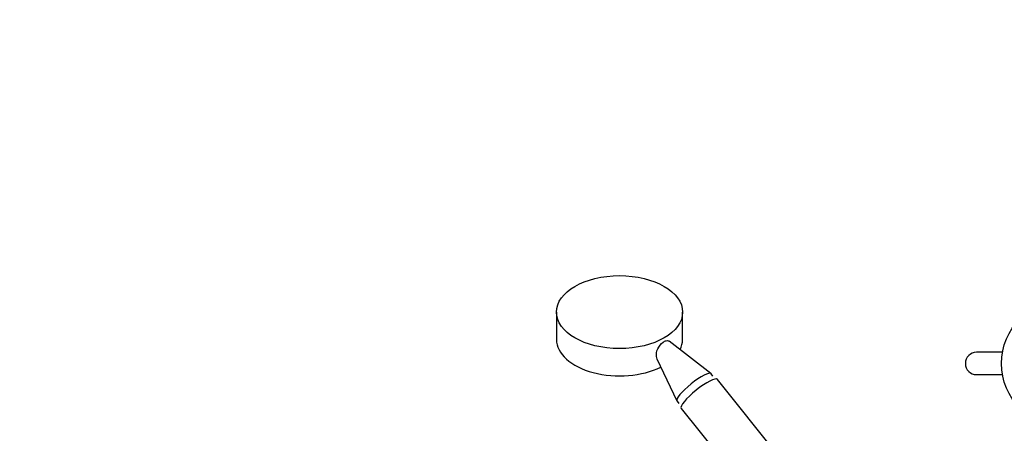
# Model space of a CAD drawing. Units: millimetres. Extents: x 0 to 1181, y 0 to 1371.
# Drawn here: x 0 to 531, y 384 to 607 of the extents above; entities that cross this region are included whole.
import ezdxf
from ezdxf import colors
from ezdxf.entities.mleader import LeaderData, LeaderLine
from ezdxf.math import Vec2, Vec3

# ---------------------------------------------------------------- set-up
doc = ezdxf.new("R2010")
doc.units = ezdxf.units.MM
for name, color, linetype in [('DV5_Défaut', 7, 'Continuous'), ('DV7_Défaut', 7, 'Continuous'), ('Défaut', 7, 'Continuous')]:
    doc.layers.add(name, color=color, linetype=linetype)

# ---------------------------------------------------------------- blocks, each defined once
blk = doc.blocks.new('_DOT')
at = {"color": 0}
blk.add_line((0, 0), (-1, 0), dxfattribs=at)
at = {"color": 0, "const_width": 0.333}
blk.add_lwpolyline([(-0.1665, 0, 1), (0.1665, 0, 1)], format="xyb", close=True, dxfattribs=at)
blk = doc.blocks.new('SE4')
at = {"layer": 'DV5_Défaut', "color": 7, "linetype": 'Continuous'}
for p, q in [((529.49, 427.96), (515.58, 427.96)), ((515.58, 415.96), (529.49, 415.96))]:
    blk.add_line(p, q, dxfattribs=at)
blk.add_circle((562.96, 421.96), 34, dxfattribs=at)
blk.add_arc((515.58, 421.96), 6, 90, 270, dxfattribs=at)
blk = doc.blocks.new('SE6')
at = {"layer": 'DV7_Défaut', "color": 7, "linetype": 'Continuous'}
for p, q in [((289.2, 449.58), (289.2, 434.89)), ((357.2, 434.89), (357.2, 449.58)), ((372.42, 416.51), (349.9, 434.04)), ((343.36, 424.39), (354.13, 401.81)), ((373.52, 415.17), (372.51, 416.42)), ((430.49, 345.49), (375.93, 413.36)), ((354.2, 401.7), (355.21, 400.44)), ((356.45, 397.7), (411.01, 329.83))]:
    blk.add_line(p, q, dxfattribs=at)
blk.add_ellipse((323.2, 449.58), major_axis=(-34, 0), ratio=0.57735, dxfattribs=at)
for centre, major_axis, ratio, start_param, end_param in [((323.2, 434.89), (-34, 0), 0.57735, 0, 2.283723), ((323.2, 434.89), (-34, 0), 0.57735, 2.858923, 3.141593), ((363.35, 409.06), (-9.16, -7.36), 0.211325, 3.141593, 6.283185), ((366.19, 405.53), (-9.74, -7.83), 0.211325, 3.141593, 6.283185)]:
    blk.add_ellipse(centre, major_axis=major_axis, ratio=ratio, start_param=start_param, end_param=end_param, dxfattribs=at)
blk.add_open_spline([(343.49, 424.34), (343.29, 424.76), (343.16, 425.24), (342.92, 426.97), (343.15, 428.39), (344.42, 431.16), (345.5, 432.5), (347.21, 433.77), (347.78, 434.06), (348.8, 434.31), (349.25, 434.28), (349.71, 434.06), (349.79, 434), (349.87, 433.94)], degree=3, knots=[0, 0, 0, 0, 0.119588, 0.119588, 0.401516, 0.401516, 0.683445, 0.683445, 0.824409, 0.824409, 0.965373, 0.965373, 1, 1, 1, 1], dxfattribs=at)

msp = doc.modelspace()

# ---------------------------------------------------------------- block references
at = {"layer": 'Défaut'}
for name in ['SE4', 'SE6']:
    msp.add_blockref(name, (0, 0), dxfattribs=at)

# ---------------------------------------------------------------- leaders
at = {"layer": 'Défaut', "color": 7, "linetype": 'Continuous'}
ml = msp.add_multileader_mtext('Standard', dxfattribs=at)
ml.set_content('{\\pxsm0.9;\\fSolid Edge ISO|b1||i0||c0|p34;\\W1.;26/01/2018\\P}', color=256)
ml.set_leader_properties()
ml.set_arrow_properties(name='DOT')
ml.build(insert=Vec2(0, 0))
ml.multileader.update_dxf_attribs({"leader_type": 0, "dogleg_length": 0, "arrow_head_size": 12})
ctx = ml.context
ctx.base_point, ctx.char_height, ctx.arrow_head_size, ctx.landing_gap_size = Vec3(1003.32, 1364.12), 12, 12, 4.2
notes = []
notes.append((ctx, [(0, (0, 0, 0), (0, 0), (1, 0), 1, [])]))
ctx.mtext.insert = Vec3(1005.32, 1370.24)
ml = msp.add_multileader_mtext('Standard', dxfattribs=at)
ml.set_content('{\\pxsm0.9;\\fArial|b1||i0||c0|p34;\\W1.;13G\\P}', color=256)
ml.set_leader_properties()
ml.set_arrow_properties(name='DOT')
ml.build(insert=Vec2(0, 0))
ml.multileader.update_dxf_attribs({"leader_type": 0, "dogleg_length": 0, "arrow_head_size": 12})
ctx = ml.context
ctx.base_point, ctx.char_height, ctx.arrow_head_size, ctx.landing_gap_size = Vec3(284.19, 1363.96), 12, 12, 4.2
notes.append((ctx, [(0, (0, 0, 0), (0, 0), (1, 0), 1, [])]))
ctx.mtext.insert = Vec3(286.19, 1370.06)
for ctx, leaders in notes:
    for number, flags, end, landing, length, lines in leaders:
        leader = LeaderData()
        leader.index, (leader.has_last_leader_line, leader.has_dogleg_vector, leader.attachment_direction) = number, flags
        leader.last_leader_point, leader.dogleg_vector, leader.dogleg_length = Vec3(end), Vec3(landing), length
        for number, points, colour, breaks in lines:
            line = LeaderLine()
            line.index, line.vertices, line.color, line.breaks = number, Vec3.list(points), colors.encode_raw_color(colour), breaks
            leader.lines.append(line)
        ctx.leaders.append(leader)

doc.saveas('drawing.dxf')
